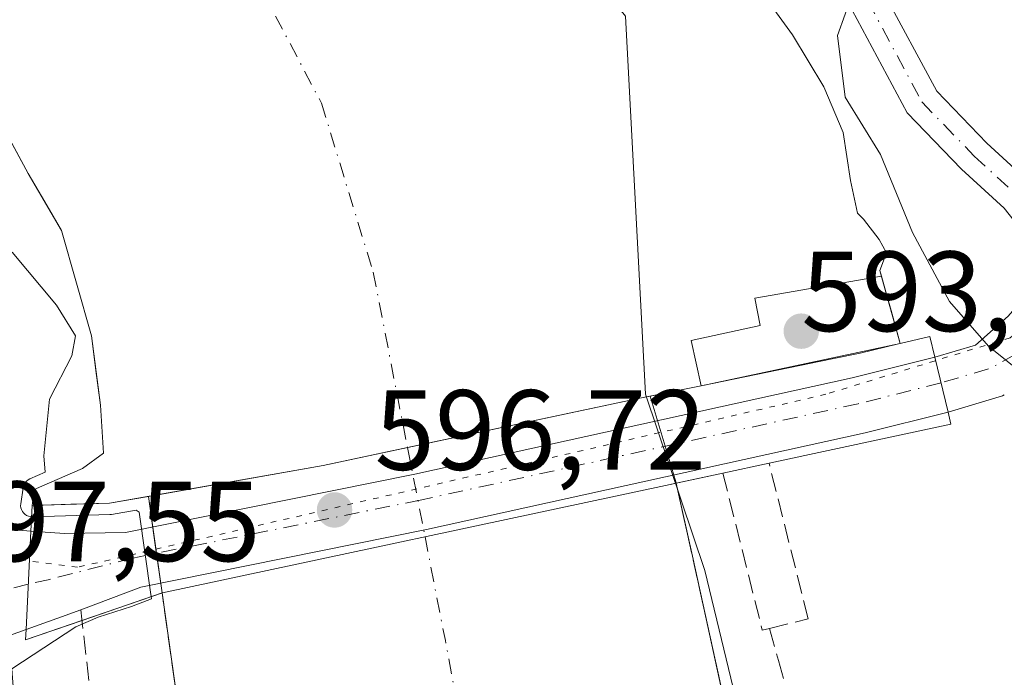
# Model space of a CAD drawing. Units: metres. Extents: x 637779 to 641228, y 4748320 to 4750702.
# Drawn here: x 638491 to 638578, y 4750211 to 4750268 of the extents above; entities that cross this region are included whole.
import ezdxf

# ---------------------------------------------------------------- set-up
doc = ezdxf.new("R2010")
doc.units = ezdxf.units.M
doc.header["$MEASUREMENT"] = 0
for name, pattern in [('DGN Style 3', [2.307223458686699, 1.648016756204785, -0.6592067024819142]), ('DGN Style 4', [2.6384748266838614, 1.318413404963828, -0.6592067024819142, 0.001648016756204785, -0.6592067024819142]), ('DGN Style 5', [1.1536117293433497, 0.4944050268614355, -0.6592067024819142])]:
    doc.linetypes.add(name, pattern=pattern)
for name, color, linetype, lineweight in [('Carretera de calzada única Cxs', 7, 'Continuous', 13), ('Carretera de calzada única eje', 7, 'DGN Style 4', 0), ('Corriente natural Cxs', 4, 'Continuous', 13), ('Corriente natural eje', 4, 'DGN Style 4', 0), ('Corriente natural eje oculto', 9, 'DGN Style 4', 0), ('Corriente natural oculto Cxs', 9, 'Continuous', 13), ('Cultivos herbáceos CxS', 92, 'Continuous', 0), ('Curva de nivel normal', 30, 'Continuous', 0), ('Espacio natural protegido', 121, 'Continuous', 13), ('Espacio natural protegido CxS', 121, 'Continuous', 0), ('Matorral CxS', 135, 'Continuous', 0), ('Muro lineal', 1, 'DGN Style 3', 13), ('Obra de contención lineal', 1, 'DGN Style 3', 13), ('Pastizal CxS', 92, 'Continuous', 0), ('Pista no pavimentada Cxs', 111, 'Continuous', 0), ('Pista no pavimentada eje', 91, 'DGN Style 4', 0), ('Presa Cxs', 1, 'Continuous', 13), ('Puente Cxs', 1, 'Continuous', 13), ('Punto de cota en terreno', 7, 'Continuous', 0), ('Rótulo de punto de cota en construcción', 7, 'Continuous', 0), ('Rótulo de punto de cota en terreno', 7, 'Continuous', 0), ('Suelo desnudo CxS', 253, 'Continuous', 0), ('Vía pecuaria eje', 92, 'DGN Style 5', 0)]:
    doc.layers.add(name, color=color, linetype=linetype, lineweight=lineweight)
doc.styles.add('Style-Arial', font='txt')

# ---------------------------------------------------------------- blocks, each defined once
blk = doc.blocks.new('*U20')
at = {"layer": 'Suelo desnudo CxS', "color": 253, "linetype": 'Continuous', "lineweight": 0}
for points in [[(638557.8065, 4750269.402600001, 592.0592999999935), (638559.4469, 4750267.1272, 592.0619000000006), (638560.8227000004, 4750264.8518, 592.0717000000004), (638562.1984999999, 4750262.576300001, 591.7384000000021), (638563.892, 4750258.5547, 592.0494999999937), (638564.5268999999, 4750254.3213, 591.5507999999973), (638565.1618999997, 4750251.4638, 591.1983000000037), (638565.6909999996, 4750250.934599999, 591.2802999999985), (638567.0669, 4750249.135500001, 591.3138000000035), (638567.7019999997, 4750247.9713, 591.2725999999967), (638567.1198000005, 4750246.4235, 591.1108999999997), (638567.2982000001, 4750245.781400001, 591.2872000000061), (638568.1012000004, 4750242.890699999, 592.317200000005), (638568.9042999997, 4750239.9999, 593.2949999999983), (638568.7516000001, 4750239.963, 593.2103999999963), (638565.3901000004, 4750239.1501, 592.0066999999982), (638562.9395000003, 4750238.649599999, 591.4587999999932), (638559.0944999997, 4750237.864399999, 590.903999999995), (638555.2495999997, 4750237.079100001, 590.428899999999), (638551.4046, 4750236.2939, 589.7449999999953), (638548.5190000003, 4750235.704500001, 589.0812000000005), (638546.9359999998, 4750235.381200001, 588.8138000000035), (638548.0779999997, 4750231.560699999, 589.3175999999949), (638549.2200999996, 4750227.7401, 589.7317999999941), (638549.2211999996, 4750227.735200001, 589.7318999999989), (638549.9261999996, 4750224.524499999, 589.1297999999952), (638550.6312999995, 4750221.313800001, 588.5847000000067), (638551.6354, 4750216.7413, 588.2525000000023), (638552.6394999997, 4750212.1688, 588.0580000000045), (638553.6436000001, 4750207.5963, 588.5157999999938)], [(638505.5166999997, 4750207.360400001, 590.6824000000051), (638504.8260000005, 4750212.248400001, 590.8766000000032), (638504.4144000001, 4750215.1612, 592.1980999999942), (638504.0027999999, 4750218.073899999, 593.4545999999973), (638503.4031999996, 4750222.318, 593.514599999995), (638502.8035000004, 4750226.562000001, 591.9282999999997), (638499.3901000004, 4750225.960100001, 593.9358000000066), (638495.9801000003, 4750225.8651, 595.4962999999989), (638492.5701000001, 4750225.770099999, 596.7822000000015), (638492.7717000004, 4750227.175000001, 596.577099999995), (638497.0050999997, 4750229.027100001, 594.3791999999958), (638498.8572000006, 4750230.350000001, 593.3326999999991), (638498.5926000001, 4750234.5834, 593.2682000000059), (638498.1957, 4750237.6261, 593.3414000000049), (638497.7988, 4750240.6688, 593.2706000000035), (638496.4759000001, 4750245.299000001, 592.9196999999986), (638495.1529999999, 4750249.929199999, 592.3420999999944), (638493.6978000002, 4750252.4428, 592.4130000000005), (638492.2426000005, 4750254.956300001, 592.420299999998), (638490.0377000002, 4750259.013300001, 592.7419999999984)]]:
    blk.add_polyline3d(points, dxfattribs=at)
blk = doc.blocks.new('5PATER')
at = {"layer": 'Cultivos herbáceos CxS', "linetype": 'Continuous', "lineweight": 0}
h = blk.add_hatch(color=51, dxfattribs=at)
edge = h.paths.add_edge_path()
edge.add_ellipse((0, 0), major_axis=(-0.1095731443231308, -0.1110710700762829), ratio=0.9994222409660322, start_angle=0, end_angle=360)

msp = doc.modelspace()

# ---------------------------------------------------------------- linework, layer by layer
at = {"layer": 'Carretera de calzada única Cxs', "color": 7, "linetype": 'Continuous', "lineweight": 13, "extrusion": (-3.303767582698771e-05, 0.0001372772392225817, 0.9999999900317358), "elevation": 1227.835928766332, "flags": 128}
msp.add_lwpolyline([(638573.1394695076, 4750233.856305249), (638571.979469485, 4750238.676305294)], dxfattribs=at)
msp.add_lwpolyline([(638573.1394695076, 4750233.856305249), (638571.979469485, 4750238.676305294)], dxfattribs=at)
at = {"layer": 'Carretera de calzada única Cxs', "color": 7, "linetype": 'Continuous', "lineweight": 13, "extrusion": (0.02533834848423288, -0.1034397512234414, 0.9943129215508185), "elevation": -474589.1932461349, "flags": 128}
msp.add_lwpolyline([(1750432.497012507, 4436583.226711379), (1750432.3299071, 4436583.17976212), (1750427.337226671, 4436582.929053076)], dxfattribs=at)
at = {"layer": 'Carretera de calzada única Cxs', "color": 7, "linetype": 'Continuous', "lineweight": 13, "extrusion": (0.0003130964046460775, 0.00661320698286259, 0.999978083491855), "elevation": 32211.41968981336, "flags": 128}
msp.add_lwpolyline([(638492.2417828604, 4750114.362404063), (638491.831764908, 4750105.702214686)], dxfattribs=at)
msp.add_lwpolyline([(638492.2417828604, 4750114.362404063), (638491.831764908, 4750105.702214686)], dxfattribs=at)
at = {"layer": 'Carretera de calzada única Cxs', "color": 7, "linetype": 'Continuous', "lineweight": 13, "extrusion": (0.3511930241942225, -0.9317177105702035, 0.0925503515235611), "elevation": -4201570.064123716, "flags": 128}
msp.add_lwpolyline([(2272897.027359226, 391132.2584451005), (2272895.223763667, 391132.3293494214), (2272891.909242315, 391132.8957805406)], dxfattribs=at)
at = {"layer": 'Carretera de calzada única Cxs', "color": 7, "linetype": 'Continuous', "lineweight": 13, "extrusion": (0.2740732999854991, -0.1411351611586564, 0.9512963221414129), "elevation": -494860.4400987721, "flags": 128}
msp.add_lwpolyline([(4515472.620122083, 1528997.625490133), (4515470.014998863, 1529000.188112422), (4515467.52814478, 1529000.993878722)], dxfattribs=at)
at = {"layer": 'Carretera de calzada única Cxs', "color": 7, "linetype": 'Continuous', "lineweight": 13}
for points in [[(638571.9600999998, 4750238.800100001, 596.8331999999937), (638575.5301000001, 4750239.860099999, 596.8711999999941), (638578.4101, 4750242.4001, 596.9643000000069), (638580.9600999998, 4750245.3201, 596.8579000000027), (638582.0071, 4750246.879100001, 596.9118000000017)], [(638578.0613000002, 4750235.495200001, 596.8656000000046), (638577.9101, 4750235.4101, 596.8606), (638573.1201, 4750233.9801, 596.8338999999978), (638571.9600999998, 4750238.800100001, 596.8331999999937), (638575.5301000001, 4750239.860099999, 596.8711999999941), (638578.4101, 4750242.4001, 596.9643000000069)], [(638492.4600999998, 4750223.5101, 597.311799999996), (638495.4200999998, 4750223.290100001, 597.0252999999939), (638500.7801000001, 4750223.380100001, 596.642200000002), (638526.2301000003, 4750228.5101, 596.4290999999939), (638564.6901000004, 4750236.970100001, 596.7596000000049), (638571.9600999998, 4750238.800100001, 596.8331999999937)], [(638573.1201, 4750233.9801, 596.8338999999978), (638565.8201000001, 4750232.1501, 596.6970000000001), (638527.2500999998, 4750223.6601, 595.6355999999942), (638502.1401000004, 4750218.590100001, 596.3037999999942), (638496.8601000002, 4750216.600099999, 596.7345999999961)], [(638486.6001000004, 4750227.0701, 597.5434999999999), (638487.1401000004, 4750226.4001, 597.5305999999982), (638488.2500999998, 4750225.3101, 597.4352000000072), (638489.4801000003, 4750224.220100001, 597.3506999999954), (638491.3701, 4750223.590100001, 597.3191999999982), (638492.4600999998, 4750223.5101, 597.311799999996)]]:
    msp.add_polyline3d(points, dxfattribs=at)
for points in [[(638573.1201, 4750233.9801, 596.8338999999978), (638565.8201000001, 4750232.1501, 596.6970000000001), (638527.2500999998, 4750223.6601, 595.6355999999942), (638502.1401000004, 4750218.590100001, 596.3037999999942), (638496.8601000002, 4750216.600099999, 596.7345999999961), (638495.1700999998, 4750215.970100001, 596.8052000000025), (638492.0500999996, 4750214.850099999, 597.369200000001), (638492.4600999998, 4750223.5101, 597.311799999996), (638495.4200999998, 4750223.290100001, 597.0252999999939), (638500.7801000001, 4750223.380100001, 596.642200000002), (638526.2301000003, 4750228.5101, 596.4290999999939), (638564.6901000004, 4750236.970100001, 596.7596000000049), (638571.9600999998, 4750238.800100001, 596.8331999999937)], [(638492.4600999998, 4750223.5101, 597.311799999996), (638492.0500999996, 4750214.850099999, 597.369200000001), (638488.6901000004, 4750213.6501, 598.1591999999946), (638486.8701, 4750211.790100001, 598.407600000006), (638487.1401000004, 4750213.890100001, 598.2388000000064), (638487.2575000003, 4750217.633099999, 597.1647999999988), (638487.3901000004, 4750218.9101, 597.1968999999954), (638487.1001000004, 4750223.890100001, 597.3736000000063), (638486.6001000004, 4750227.0701, 597.5434999999999), (638487.1401000004, 4750226.4001, 597.5305999999982), (638488.2500999998, 4750225.3101, 597.4352000000072), (638489.4801000003, 4750224.220100001, 597.3506999999954), (638491.3701, 4750223.590100001, 597.3191999999982)]]:
    msp.add_polyline3d(points, close=True, dxfattribs=at)
at = {"layer": 'Carretera de calzada única eje', "color": 7, "linetype": 'DGN Style 4', "lineweight": 0, "extrusion": (0.02422356503130552, -0.0496019230632382, 0.9984752716645531), "elevation": -219556.2827244727, "flags": 128}
msp.add_lwpolyline([(2658338.089966644, 3982158.772261569), (2658335.575650855, 3982158.625524651), (2658331.082090921, 3982159.375513343)], dxfattribs=at)
at = {"layer": 'Carretera de calzada única eje', "color": 7, "linetype": 'DGN Style 4', "lineweight": 0, "extrusion": (-0.01671414712391743, 0.05011985059281941, 0.9986033436066963), "elevation": 228004.7588617109, "flags": 128}
msp.add_lwpolyline([(-2108460.03302958, -4298216.125664113), (-2108454.924807461, -4298216.555317031), (-2108447.928478543, -4298218.582445996)], dxfattribs=at)
at = {"layer": 'Carretera de calzada única eje', "color": 7, "linetype": 'DGN Style 4', "lineweight": 0}
msp.add_polyline3d([(638572.5037000002, 4750236.541099999, 596.9924000000028), (638565.2100999998, 4750234.710100001, 596.8693000000058), (638526.7100999998, 4750226.2301, 596.8175999999949), (638501.4200999998, 4750221.140100001, 596.866399999999), (638494.1401000004, 4750219.270099999, 597.1551999999938), (638492.2390999999, 4750218.8421, 597.1875)], dxfattribs=at)
at = {"layer": 'Corriente natural Cxs', "color": 4, "linetype": 'Continuous', "lineweight": 13, "extrusion": (-0.08458517246495738, 0.304476784869495, 0.9487566790671931), "elevation": 1392887.234220955, "flags": 128}
msp.add_lwpolyline([(-1886756.501930357, -4180026.296491812), (-1886756.501930357, -4180019.821646261)], dxfattribs=at)
at = {"layer": 'Corriente natural Cxs', "color": 4, "linetype": 'Continuous', "lineweight": 13, "extrusion": (-0.1904390109300301, -0.04033023277668052, 0.9808702541315905), "elevation": -312604.7700692058, "flags": 128}
msp.add_lwpolyline([(-4514874.355927725, 1578207.357131502), (-4514874.355927725, 1578189.120453184)], dxfattribs=at)
msp.add_lwpolyline([(-4514874.355927725, 1578207.357131502), (-4514874.355927725, 1578189.120453184)], dxfattribs=at)
at = {"layer": 'Corriente natural Cxs', "color": 4, "linetype": 'Continuous', "lineweight": 13, "extrusion": (0.2001057970331934, -0.9797742941213224, 5.072252710927149e-05), "elevation": -4526381.544087854, "flags": 128}
msp.add_lwpolyline([(1576186.073416592, 819.3345116308795), (1576183.128139551, 818.6707116300307), (1576181.512560615, 818.4033116296897)], dxfattribs=at)
at = {"layer": 'Corriente natural Cxs', "color": 4, "linetype": 'Continuous', "lineweight": 13, "extrusion": (-0.2088685032984353, 0.9779432818033252, 0.0009412255912108815), "elevation": 4512081.03711208, "flags": 128}
msp.add_lwpolyline([(-1616592.35545374, -3653.433158652023), (-1616592.405094149, -3653.474464246447), (-1616637.611705333, -3657.333660379765), (-1616638.594445987, -3657.155860301003)], dxfattribs=at)
at = {"layer": 'Corriente natural Cxs', "color": 4, "linetype": 'Continuous', "lineweight": 13, "extrusion": (-0.9767271126921775, -0.214485773738872, 1.398713667434719e-05), "elevation": -1642544.600106075, "flags": 128}
msp.add_lwpolyline([(-4502716.497093217, 612.7063958753284), (-4502709.922691345, 611.5591958752241), (-4502680.975302705, 611.3358958751897)], dxfattribs=at)
at = {"layer": 'Corriente natural Cxs', "color": 4, "linetype": 'Continuous', "lineweight": 13, "extrusion": (0.2451024835769816, 0.7316384146398627, 0.6361053393642155), "elevation": 3632323.382638202, "flags": 128}
msp.add_lwpolyline([(903495.5115180721, -2993703.605112834), (903498.5568361547, -2993701.003383694), (903504.9632517152, -2993697.314436333)], dxfattribs=at)
at = {"layer": 'Corriente natural Cxs', "color": 4, "linetype": 'Continuous', "lineweight": 13, "extrusion": (0.9901641325094322, 0.1399106509858588, 2.079800204695815e-05), "elevation": 1296829.877423073, "flags": 128}
msp.add_lwpolyline([(4614126.545672872, 564.0188296767885), (4614156.165307336, 563.9051296767624), (4614162.048682937, 566.483129677314)], dxfattribs=at)
at = {"layer": 'Corriente natural Cxs', "color": 4, "linetype": 'Continuous', "lineweight": 13}
for points in [[(638492.5701000001, 4750225.770099999, 596.7822000000015), (638492.7717000004, 4750227.175000001, 596.577099999995), (638497.0050999997, 4750229.027100001, 594.3791999999958), (638498.8572000006, 4750230.350000001, 593.3326999999991), (638498.5926000001, 4750234.5834, 593.2682000000059), (638497.7988, 4750240.6688, 593.2706000000035), (638495.1529999999, 4750249.929199999, 592.3420999999944), (638492.2426000005, 4750254.956300001, 592.420299999998), (638485.6279999996, 4750267.1272, 592.6692000000039), (638473.9863, 4750285.648, 593.1033000000025), (638470.0175000001, 4750292.7918, 592.7177999999985), (638455.9946, 4750308.931399999, 592.477899999998), (638446.2050000001, 4750319.250200001, 591.7452000000048), (638429.8008000003, 4750331.950200001, 591.6879000000044), (638410.4861000003, 4750345.444, 592.3508000000002), (638399.3735999997, 4750355.498199999, 593.1771000000008), (638396.7278000005, 4750365.817, 591.8003000000026), (638393.5527999997, 4750372.431600001, 592.429999999993), (638392.7270000001, 4750378.418199999, 592.312699999995), (638392.4944000002, 4750380.104499999, 592.085500000001), (638390.3777999999, 4750386.454500001, 591.7943999999989), (638388.2610999999, 4750393.333699999, 592.2305000000051), (638388.3720000006, 4750393.9619, 592.2225000000036)], [(638556.1660000002, 4750271.677999999, 592.5485999999946), (638559.4469, 4750267.1272, 592.0619000000006), (638562.1984999999, 4750262.576300001, 591.7384000000021), (638563.8919000003, 4750258.5547, 592.0494000000035), (638564.5268999999, 4750254.3213, 591.5507999999973), (638565.1618999997, 4750251.4638, 591.1983000000037), (638565.6909999996, 4750250.934599999, 591.2802999999985), (638567.0669, 4750249.135500001, 591.3138000000035), (638567.7018999998, 4750247.9713, 591.2725000000064), (638567.1198000005, 4750246.4235, 591.1108999999997), (638568.9042999997, 4750239.9999, 593.2949999999983), (638551.4046, 4750236.2939, 589.7449999999953), (638548.5188999996, 4750235.704500001, 589.0812000000005), (638546.9359999998, 4750235.381200001, 588.8138000000035), (638546.0000999998, 4750235.190099999, 588.8448000000062), (638525.5889999997, 4750230.8498, 589.1051000000007), (638518.1601, 4750229.270099999, 588.1704999999929), (638502.8033999996, 4750226.562000001, 591.9282999999997), (638499.3901000004, 4750225.960100001, 593.9358000000066), (638492.5701000001, 4750225.770099999, 596.7822000000015), (638492.7717000004, 4750227.175000001, 596.577099999995), (638497.0050999997, 4750229.027100001, 594.3791999999958), (638498.8572000006, 4750230.350000001, 593.3326999999991), (638498.5926000001, 4750234.5834, 593.2682000000059), (638497.7988, 4750240.6688, 593.2706000000035), (638495.1529999999, 4750249.929199999, 592.3420999999944), (638492.2426000005, 4750254.956300001, 592.420299999998), (638485.6279999996, 4750267.1272, 592.6692000000039)], [(638556.1660000002, 4750271.677999999, 592.5485999999946), (638559.4469, 4750267.1272, 592.0619000000006), (638562.1984999999, 4750262.576300001, 591.7384000000021), (638563.8919000003, 4750258.5547, 592.0494000000035), (638564.5268999999, 4750254.3213, 591.5507999999973), (638565.1618999997, 4750251.4638, 591.1983000000037), (638565.6909999996, 4750250.934599999, 591.2802999999985), (638567.0669, 4750249.135500001, 591.3138000000035), (638567.7018999998, 4750247.9713, 591.2725000000064), (638567.1198000005, 4750246.4235, 591.1108999999997), (638567.2599999999, 4750245.9188, 591.248900000006)], [(638546.9359999998, 4750235.381200001, 588.8138000000035), (638546.0000999998, 4750235.190099999, 588.8448000000062), (638525.5889999997, 4750230.8498, 589.1051000000007), (638518.1601, 4750229.270099999, 588.1704999999929), (638502.8033999996, 4750226.562000001, 591.9282999999997)]]:
    msp.add_polyline3d(points, dxfattribs=at)
msp.add_polyline3d([(638556.8400999998, 4750193.040100001, 588.3613999999943), (638512.8860999999, 4750183.748000001, 589.3510999999999), (638508.9700999996, 4750182.920100001, 590.9903000000049), (638504.8260000005, 4750212.248400001, 590.8766000000032), (638504.0027999999, 4750218.073899999, 593.4545999999973), (638504.0500999996, 4750218.090100001, 593.4133000000002), (638548.2600999996, 4750227.530099999, 589.5540999999939), (638549.2211999996, 4750227.735200001, 589.7318999999989), (638550.6312999995, 4750221.313800001, 588.5847000000067)], close=True, dxfattribs=at)
at = {"layer": 'Corriente natural eje', "color": 4, "linetype": 'DGN Style 4', "lineweight": 0, "extrusion": (0.9815616736157003, 0.1799212869307285, 0.06453689950668476), "elevation": 1481458.00810738, "flags": 128}
msp.add_lwpolyline([(4557252.640018969, -95218.14161871397), (4557243.342676644, -95219.91882361507), (4557217.155518066, -95220.14299093188)], dxfattribs=at)
at = {"layer": 'Corriente natural eje', "color": 4, "linetype": 'DGN Style 4', "lineweight": 0}
msp.add_polyline3d([(638421.9288999997, 4750434.600500001, 590.5593999999984), (638420.7500999998, 4750433.290100001, 590.5651000000071), (638412.1901000004, 4750419.5801, 590.4755000000005), (638404.9101, 4750399.020099999, 590.0454999999929), (638403.6300999997, 4750389.170100001, 589.8531999999977), (638406.1901000004, 4750383.600099999, 589.5031000000017), (638415.1801000005, 4750369.030099999, 589.0608999999968), (638426.6700999998, 4750351.720100001, 588.4627999999939), (638439.5100999996, 4750339.300100001, 588.6266000000032), (638471.1901000004, 4750316.600099999, 588.1135000000068), (638492.6001000004, 4750298.1801, 587.7595000000001), (638508.8701, 4750278.470100001, 588.3081999999995), (638518.0214999998, 4750261.123299999, 589.8712999999989), (638522.5639000004, 4750246.278000001, 589.609700000001), (638525.5889999997, 4750230.8498, 589.1051000000007)], dxfattribs=at)
at = {"layer": 'Corriente natural eje oculto', "color": 9, "linetype": 'DGN Style 4', "lineweight": 0, "extrusion": (0.000985953024319587, -0.005028373260956227, 0.9999868715933137), "elevation": -22667.28018693503, "flags": 128}
msp.add_lwpolyline([(638524.6977983415, 4750176.923647656), (638526.2336379217, 4750169.090948633)], dxfattribs=at)
at = {"layer": 'Corriente natural oculto Cxs', "color": 9, "linetype": 'Continuous', "lineweight": 13, "extrusion": (-0.79037091880092, -0.16539184795595, 0.5898807907903981), "elevation": -1289991.806476264, "flags": 128}
msp.add_lwpolyline([(-4518738.187404212, 943082.7354479531), (-4518730.240467371, 943083.8723036554), (-4518730.235445952, 943083.872427496)], dxfattribs=at)
at = {"layer": 'Corriente natural oculto Cxs', "color": 9, "linetype": 'Continuous', "lineweight": 13, "extrusion": (-0.2088685032984353, 0.9779432818033252, 0.0009412255912108815), "elevation": 4512081.03711208, "flags": 128}
msp.add_lwpolyline([(-1616592.35545374, -3653.433158652023), (-1616592.405094149, -3653.474464246447), (-1616637.611705333, -3657.333660379765), (-1616638.594445987, -3657.155860301003)], dxfattribs=at)
at = {"layer": 'Corriente natural oculto Cxs', "color": 9, "linetype": 'Continuous', "lineweight": 13, "extrusion": (-0.02452562259672076, 0.1735667309913213, 0.984516675191045), "elevation": 809404.3803332138, "flags": 128}
msp.add_lwpolyline([(-1296844.540364895, -4542611.391106373), (-1296844.540364895, -4542620.098344378)], dxfattribs=at)
at = {"layer": 'Corriente natural oculto Cxs', "color": 9, "linetype": 'Continuous', "lineweight": 13}
msp.add_polyline3d([(638549.2211999996, 4750227.735200001, 589.7318999999989), (638548.2600999996, 4750227.530099999, 589.5540999999939), (638504.0500999996, 4750218.090100001, 593.4133000000002), (638504.0027999999, 4750218.073899999, 593.4545999999973), (638502.8033999996, 4750226.562000001, 591.9282999999997), (638518.1601, 4750229.270099999, 588.1704999999929), (638525.5889999997, 4750230.8498, 589.1051000000007), (638546.0000999998, 4750235.190099999, 588.8448000000062), (638546.9359999998, 4750235.381200001, 588.8138000000035), (638549.2200999996, 4750227.7401, 589.7317999999941)], close=True, dxfattribs=at)
msp.add_polyline3d([(638546.9359999998, 4750235.381200001, 588.8138000000035), (638546.0000999998, 4750235.190099999, 588.8448000000062), (638525.5889999997, 4750230.8498, 589.1051000000007), (638518.1601, 4750229.270099999, 588.1704999999929), (638502.8033999996, 4750226.562000001, 591.9282999999997)], dxfattribs=at)
at = {"layer": 'Curva de nivel normal', "color": 30, "linetype": 'Continuous', "lineweight": 0, "elevation": 595, "flags": 128}
for points in [[(638564.75, 4750270.869999999), (638563.3799999999, 4750267.07), (638564.0700000003, 4750261.66), (638567.1699999999, 4750256.609999999), (638569.9900000002, 4750249.76), (638573.2400000002, 4750243.680000001), (638576.6699999999, 4750239.779999999), (638581.29, 4750236.060000001)], [(638493.7180000005, 4750228.680500001), (638493.5999999996, 4750230.130000001), (638494.1100000005, 4750235.100000001), (638496.0599999997, 4750238.92), (638496.4000000004, 4750240.689999999), (638494.7199999997, 4750243.359999999), (638490.8200000003, 4750248.039999999)], [(638503.0328000003, 4750217.790999999), (638503.0126, 4750217.934), (638501.9911000002, 4750225.163600001), (638501.7276, 4750225.356899999), (638499.5637999997, 4750224.975299999), (638499.4178999999, 4750224.9605), (638492.5979000004, 4750224.770500001), (638492.4243999999, 4750224.7808), (638492.2551999995, 4750224.821000001), (638492.0954999998, 4750224.889900001), (638491.9501999998, 4750224.985400001), (638491.8235999999, 4750225.104699999), (638491.7196000004, 4750225.244100001), (638491.6414000001, 4750225.399300001), (638491.5911999998, 4750225.5658), (638491.5706000002, 4750225.738500001), (638491.5801999997, 4750225.9121), (638491.7818, 4750227.317), (638491.8198999995, 4750227.481799999), (638491.8852000004, 4750227.637800001), (638491.9759000001, 4750227.7805), (638492.0893000001, 4750227.905999999), (638492.2221999997, 4750228.010500001), (638492.3709000006, 4750228.091200001), (638493.7180000005, 4750228.680500001)], [(638499.3399999999, 4750155.42), (638500.5199999996, 4750165.92), (638499.5700000003, 4750170.119999999), (638498.1100000005, 4750171.460000001), (638497.0499999998, 4750171.039999999), (638495.7599999999, 4750169.220000001), (638493.8300000001, 4750169.17), (638488.9199999999, 4750171.359999999), (638485.8300000001, 4750171.77), (638481.7599999999, 4750170.24), (638478.1299999999, 4750168.430000001), (638476.8700000001, 4750169.800000001), (638478.0800000001, 4750174.09), (638481.6399999997, 4750180.789999999), (638484.5499999998, 4750185.890000001), (638488.2800000003, 4750191.24), (638490.5800000001, 4750197.42), (638491.3499999996, 4750203.970000001), (638490.7999999998, 4750211.4), (638496.4199999999, 4750215.109999999), (638498.3799999999, 4750215.960000001), (638501.3200000003, 4750216.890000001), (638503.0663999999, 4750217.5538), (638503.0328000003, 4750217.790999999)]]:
    msp.add_lwpolyline(points, dxfattribs=at)
at = {"layer": 'Espacio natural protegido', "color": 121, "linetype": 'Continuous', "lineweight": 13, "flags": 128}
msp.add_lwpolyline([(638351.230200001, 4749962.795499997), (638364.1433000009, 4749969.032199998), (638409.0994999994, 4749987.914500002), (638458.3497000014, 4750007.391700001), (638479.493900001, 4750016.831400001), (638494.4079000016, 4750021.130199999), (638507.7928999999, 4750022.937000001), (638517.0011000008, 4750034.7098), (638525.3443000009, 4750043.3876), (638523.3594000009, 4750050.1556), (638530.3536000019, 4750060.419500003), (638538.6670000004, 4750080.0313), (638548.7544999997, 4750104.943100001), (638556.2969000004, 4750127.313899999), (638562.1964999996, 4750157.2317), (638559.2352000007, 4750188.999600003), (638551.7339000021, 4750220.034600002), (638546.5213000006, 4750235.543599999), (638544.7590000011, 4750268.769600002), (638532.7123000005, 4750283.6847), (638513.3799000013, 4750304.597900001), (638492.0264000018, 4750327.826099998)], dxfattribs=at)
at = {"layer": 'Espacio natural protegido CxS', "color": 121, "linetype": 'Continuous', "lineweight": 0, "flags": 128}
msp.add_lwpolyline([(638492.026399999, 4750327.826099999), (638513.3799000008, 4750304.597899999), (638532.7122999999, 4750283.684699999), (638544.7590000004, 4750268.769600002), (638546.5213000001, 4750235.5436), (638551.7338999994, 4750220.034600001), (638559.2352000001, 4750188.999600002), (638562.196499999, 4750157.231699999), (638556.2969000001, 4750127.313899999), (638548.7544999992, 4750104.9431), (638538.6669999998, 4750080.031300001), (638530.3535999992, 4750060.419500002), (638523.3594000003, 4750050.155599999), (638525.3443000005, 4750043.387599999), (638517.0011000002, 4750034.709799999), (638507.7928999992, 4750022.937), (638494.407900001, 4750021.1302), (638479.4939000006, 4750016.831400001), (638458.3497000008, 4750007.3917), (638409.0994999988, 4749987.914500001), (638364.1433000002, 4749969.032199999), (638351.2302000005, 4749962.795499999)], dxfattribs=at)
at = {"layer": 'Matorral CxS', "color": 135, "linetype": 'Continuous', "lineweight": 0}
msp.add_polyline3d([(638485.6279999996, 4750267.1272, 592.6692000000039), (638492.2426000005, 4750254.956300001, 592.420299999998), (638495.1529999999, 4750249.929199999, 592.3420999999944), (638497.7988, 4750240.6688, 593.2706000000035), (638498.5926000001, 4750234.5834, 593.2682000000059), (638498.8572000006, 4750230.350000001, 593.3326999999991), (638497.0050999997, 4750229.027100001, 594.3791999999958), (638492.7717000004, 4750227.175000001, 596.577099999995), (638492.5701000001, 4750225.770099999, 596.7822000000015), (638499.3901000004, 4750225.960100001, 593.9358000000066), (638502.8035000004, 4750226.562000001, 591.9282999999997), (638504.0027999999, 4750218.073899999, 593.4545999999973), (638504.8260000005, 4750212.248400001, 590.8766000000032), (638508.9700999996, 4750182.920100001, 590.9903000000049)], dxfattribs=at)
msp.add_polyline3d([(638485.6279999996, 4750267.1272, 592.6692000000039), (638492.2426000005, 4750254.956300001, 592.420299999998), (638495.1529999999, 4750249.929199999, 592.3420999999944), (638497.7988, 4750240.6688, 593.2706000000035), (638498.5926000001, 4750234.5834, 593.2682000000059), (638498.8572000006, 4750230.350000001, 593.3326999999991), (638497.0050999997, 4750229.027100001, 594.3791999999958), (638492.7717000004, 4750227.175000001, 596.577099999995), (638492.5701000001, 4750225.770099999, 596.7822000000015), (638499.3901000004, 4750225.960100001, 593.9358000000066), (638502.8035000004, 4750226.562000001, 591.9282999999997), (638504.0027999999, 4750218.073899999, 593.4545999999973), (638504.8260000005, 4750212.248400001, 590.8766000000032), (638508.9700999996, 4750182.920100001, 590.9903000000049)], dxfattribs=at)
at = {"layer": 'Muro lineal', "color": 1, "linetype": 'DGN Style 3', "lineweight": 13}
msp.add_polyline3d([(638553.3201000001, 4750228.610099999, 595.5319000000018), (638556.7801000001, 4750214.790100001, 590.0847999999969), (638557.4200999998, 4750214.950099999, 590.1845999999932), (638560.8101000005, 4750215.800100001, 590.8506000000052), (638557.3800999997, 4750229.4801, 595.6457999999984)], dxfattribs=at)
at = {"layer": 'Obra de contención lineal', "color": 1, "linetype": 'DGN Style 3', "lineweight": 13, "extrusion": (0.04006320506981307, -0.1824406287236837, 0.9824003036392249), "elevation": -840467.089654256, "flags": 128}
msp.add_lwpolyline([(1642542.178619578, 4423582.175291903), (1642542.178619578, 4423546.017128698)], dxfattribs=at)
at = {"layer": 'Obra de contención lineal', "color": 1, "linetype": 'DGN Style 3', "lineweight": 13}
for points in [[(638496.8601000002, 4750216.600099999, 596.7345999999961), (638501.0401, 4750179.450099999, 594.4737000000023), (638509.2500999998, 4750180.8201, 591.7780000000057), (638508.9700999996, 4750182.920100001, 591.2909999999974), (638504.0027999999, 4750218.073899999, 595.6781000000046)], [(638557.4200999998, 4750214.950099999, 590.1845999999932), (638558.2100999998, 4750212.130100001, 589.7814999999973), (638562.2100999998, 4750197.840100001, 589.429999999993), (638564.2600999996, 4750186.200099999, 589.3775000000023), (638560.8400999998, 4750164.300100001, 597.1160999999993)]]:
    msp.add_polyline3d(points, dxfattribs=at)
at = {"layer": 'Pastizal CxS', "color": 92, "linetype": 'Continuous', "lineweight": 0}
for points in [[(638556.6558999997, 4750193.878799999, 588.3505000000005), (638550.6312999995, 4750221.313800001, 588.5847000000067), (638549.2211999996, 4750227.735200001, 589.7318999999989), (638549.2200999996, 4750227.7401, 589.7317999999941), (638546.9359999998, 4750235.381200001, 588.8138000000035), (638548.5190000003, 4750235.704500001, 589.0812000000005), (638551.4046, 4750236.2939, 589.7449999999953), (638562.9395000003, 4750238.649599999, 591.4587999999932), (638565.3901000004, 4750239.1501, 592.0066999999982), (638568.7516000001, 4750239.963, 593.2103999999963), (638568.9042999997, 4750239.9999, 593.2949999999983), (638567.2982000001, 4750245.781400001, 591.2872000000061), (638567.1198000005, 4750246.4235, 591.1108999999997), (638567.7019999997, 4750247.9713, 591.2725999999967), (638567.0669, 4750249.135500001, 591.3138000000035), (638565.6909999996, 4750250.934599999, 591.2802999999985), (638565.1618999997, 4750251.4638, 591.1983000000037), (638564.5268999999, 4750254.3213, 591.5507999999973), (638563.892, 4750258.5547, 592.0494999999937), (638562.1984999999, 4750262.576300001, 591.7384000000021), (638559.4469, 4750267.1272, 592.0619000000006), (638556.1660000002, 4750271.677999999, 592.5485999999946)], [(638556.1660000002, 4750271.677999999, 592.5485999999946), (638559.4469, 4750267.1272, 592.0619000000006), (638562.1984999999, 4750262.576300001, 591.7384000000021), (638563.892, 4750258.5547, 592.0494999999937), (638564.5268999999, 4750254.3213, 591.5507999999973), (638565.1618999997, 4750251.4638, 591.1983000000037), (638565.6909999996, 4750250.934599999, 591.2802999999985), (638567.0669, 4750249.135500001, 591.3138000000035), (638567.7019999997, 4750247.9713, 591.2725999999967), (638567.1198000005, 4750246.4235, 591.1108999999997), (638567.2982000001, 4750245.781400001, 591.2872000000061), (638568.9042999997, 4750239.9999, 593.2949999999983), (638568.7516000001, 4750239.963, 593.2103999999963), (638565.3901000004, 4750239.1501, 592.0066999999982), (638562.9395000003, 4750238.649599999, 591.4587999999932), (638551.4046, 4750236.2939, 589.7449999999953), (638548.5190000003, 4750235.704500001, 589.0812000000005), (638546.9359999998, 4750235.381200001, 588.8138000000035), (638549.2200999996, 4750227.7401, 589.7317999999941), (638549.2211999996, 4750227.735200001, 589.7318999999989), (638550.6312999995, 4750221.313800001, 588.5847000000067), (638556.6558999997, 4750193.878799999, 588.3505000000005)]]:
    msp.add_polyline3d(points, dxfattribs=at)
at = {"layer": 'Pista no pavimentada Cxs', "color": 111, "linetype": 'Continuous', "lineweight": 0}
for points in [[(638499.7997000003, 4750344.510500001, 596.0755999999965), (638520.2267000005, 4750322.183300001, 595.388300000006), (638531.3914999999, 4750310.546700001, 595.3132000000041), (638540.5773, 4750303.736500001, 595.4683999999979), (638546.8768999996, 4750297.5987, 595.4063000000025), (638556.1902999999, 4750287.4823, 595.5795999999973), (638561.1804999998, 4750280.238299999, 595.789300000004), (638567.4216999998, 4750270.956700001, 595.6275000000023), (638572.1168999998, 4750262.192299999, 595.8806999999942), (638576.5323000001, 4750257.624700001, 596.2470999999932), (638580.4014999997, 4750254.0777, 596.6374000000069)], [(638499.7997000003, 4750344.510500001, 596.0755999999965), (638520.2267000005, 4750322.183300001, 595.388300000006), (638531.3914999999, 4750310.546700001, 595.3132000000041), (638540.5773, 4750303.736500001, 595.4683999999979), (638546.8768999996, 4750297.5987, 595.4063000000025), (638556.1902999999, 4750287.4823, 595.5795999999973), (638561.1804999998, 4750280.238299999, 595.789300000004), (638567.4216999998, 4750270.956700001, 595.6275000000023), (638572.1168999998, 4750262.192299999, 595.8806999999942), (638576.5323000001, 4750257.624700001, 596.2470999999932), (638580.4014999997, 4750254.0777, 596.6374000000069), (638583.7373000003, 4750249.8519, 596.8862999999983)], [(638582.0071, 4750246.879100001, 596.9118000000017), (638578.0493000001, 4750251.892899999, 596.5843000000023), (638574.2987000003, 4750255.3311, 596.1668999999965), (638569.5065000001, 4750260.2885, 595.6374999999971), (638564.6766999997, 4750269.304300001, 595.3451999999961), (638558.5351, 4750278.437700001, 595.7470999999932), (638553.6831, 4750285.481100001, 595.446100000001), (638544.5815000003, 4750295.3673, 595.3380000000034), (638538.4984999998, 4750301.294299999, 595.4921000000032), (638529.2691000003, 4750308.136700001, 595.4113000000071), (638517.8913000004, 4750319.995300001, 595.6668999999965), (638497.3607000001, 4750342.435699999, 595.7758999999933)], [(638582.0071, 4750246.879100001, 596.9118000000017), (638578.0493000001, 4750251.892899999, 596.5843000000023), (638574.2987000003, 4750255.3311, 596.1668999999965), (638569.5065000001, 4750260.2885, 595.6374999999971), (638564.6766999997, 4750269.304300001, 595.3451999999961), (638558.5351, 4750278.437700001, 595.7470999999932), (638553.6831, 4750285.481100001, 595.446100000001), (638544.5815000003, 4750295.3673, 595.3380000000034), (638538.4984999998, 4750301.294299999, 595.4921000000032), (638529.2691000003, 4750308.136700001, 595.4113000000071), (638517.8913000004, 4750319.995300001, 595.6668999999965), (638497.3607000001, 4750342.435699999, 595.7758999999933)]]:
    msp.add_polyline3d(points, dxfattribs=at)
at = {"layer": 'Pista no pavimentada eje', "color": 91, "linetype": 'DGN Style 4', "lineweight": 0}
msp.add_polyline3d([(638498.5802999996, 4750343.473099999, 595.8181999999942), (638519.0591000002, 4750321.089299999, 595.4955000000045), (638530.3302999996, 4750309.341700001, 595.3657999999997), (638539.5378999999, 4750302.515500001, 595.4888000000064), (638545.7291000001, 4750296.482899999, 595.3874000000069), (638554.9367000004, 4750286.481699999, 595.5139000000054), (638559.8579000002, 4750279.337900001, 595.7491000000009), (638566.0491000004, 4750270.1305, 595.516300000003), (638570.8117000004, 4750261.240499999, 595.7964000000065), (638575.4155000001, 4750256.4779, 596.2293000000063), (638579.2254999997, 4750252.985300001, 596.6294000000053), (638585.7301000003, 4750244.745100001, 596.9164000000019)], dxfattribs=at)
at = {"layer": 'Presa Cxs', "color": 1, "linetype": 'Continuous', "lineweight": 13, "extrusion": (-0.04912704135508622, -0.0104038820817453, 0.9987383506431126), "elevation": -80196.37203291495, "flags": 128}
msp.add_lwpolyline([(-4514874.355927726, 1606869.2385764), (-4514874.355927726, 1606851.328164444)], dxfattribs=at)
at = {"layer": 'Presa Cxs', "color": 1, "linetype": 'Continuous', "lineweight": 13}
msp.add_polyline3d([(638568.9042999997, 4750239.9999, 596.3181000000042), (638551.4046, 4750236.2939, 595.4186999999947), (638550.5171999997, 4750240.2719, 592.8784000000014), (638556.6026, 4750241.594799999, 593.8353000000062), (638556.1396000005, 4750243.976100001, 592.5997999999963), (638567.2599999999, 4750245.9188, 594.350099999996)], close=True, dxfattribs=at)
msp.add_polyline3d([(638551.4046, 4750236.2939, 595.4186999999947), (638550.5171999997, 4750240.2719, 592.8784000000014), (638556.6026, 4750241.594799999, 593.8353000000062), (638556.1396000005, 4750243.976100001, 592.5997999999963), (638567.2599999999, 4750245.9188, 594.350099999996), (638568.9042999997, 4750239.9999, 596.3181000000042)], dxfattribs=at)
at = {"layer": 'Puente Cxs', "color": 1, "linetype": 'Continuous', "lineweight": 13, "extrusion": (-0.04912704135508622, -0.0104038820817453, 0.9987383506431126), "elevation": -80196.37203291495, "flags": 128}
msp.add_lwpolyline([(-4514874.355927726, 1606869.2385764), (-4514874.355927726, 1606851.328164444)], dxfattribs=at)
at = {"layer": 'Puente Cxs', "color": 1, "linetype": 'Continuous', "lineweight": 13, "extrusion": (-0.02681245386729803, -0.005745525834285051, 0.9996239699259425), "elevation": -43818.43467298523, "flags": 128}
msp.add_lwpolyline([(-4510989.506786549, 1619101.482467878), (-4510989.506786549, 1619097.328737842)], dxfattribs=at)
at = {"layer": 'Puente Cxs', "color": 1, "linetype": 'Continuous', "lineweight": 13, "extrusion": (0.01563158809497399, 0.003336523554741921, 0.9998722523723707), "elevation": 26426.30794670151, "flags": 128}
msp.add_lwpolyline([(4512286.308520027, -1615857.811093714), (4512286.308520027, -1615853.619325564)], dxfattribs=at)
at = {"layer": 'Puente Cxs', "color": 1, "linetype": 'Continuous', "lineweight": 13, "extrusion": (0.2089489075314257, -0.977909296169556, 0.005810551315270163), "elevation": -4511864.239744279, "flags": 128}
msp.add_lwpolyline([(1617025.412914818, 26812.47021575787), (1617024.430174182, 26812.51351648885), (1616979.223563361, 26812.54065186823), (1616979.173922441, 26812.54941709491)], dxfattribs=at)
at = {"layer": 'Puente Cxs', "color": 1, "linetype": 'Continuous', "lineweight": 13, "extrusion": (0.0940905980521661, 0.03227499119154274, 0.9950403430523667), "elevation": 213983.1937161563, "flags": 128}
msp.add_lwpolyline([(4286053.895620073, -2134528.674597104), (4286053.895620072, -2134521.198135258)], dxfattribs=at)
at = {"layer": 'Puente Cxs', "color": 1, "linetype": 'Continuous', "lineweight": 13}
msp.add_polyline3d([(638551.4046, 4750236.2939, 595.4186999999947), (638568.9042999997, 4750239.9999, 596.3181000000042), (638571.5100999996, 4750240.630100001, 596.4982000000019), (638571.9600999998, 4750238.800100001, 596.8331999999937), (638573.1201, 4750233.9801, 596.8338999999978), (638573.3701, 4750232.9001, 596.7709000000032), (638557.3800999997, 4750229.4801, 595.6457999999984), (638553.3201000001, 4750228.610099999, 595.5319000000018), (638548.2600999996, 4750227.530099999, 595.642200000002), (638504.0500999996, 4750218.090100001, 595.6692999999941), (638492.0100999996, 4750213.960100001, 597.4590999999928), (638492.0500999996, 4750214.850099999, 597.369200000001), (638492.4600999998, 4750223.5101, 597.311799999996), (638492.5701000001, 4750225.770099999, 597.1612000000023), (638499.3901000004, 4750225.960100001, 595.4686999999976), (638518.1601, 4750229.270099999, 594.8660999999993), (638546.0000999998, 4750235.190099999, 594.936799999996)], close=True, dxfattribs=at)
for points in [[(638568.9042999997, 4750239.9999, 596.3181000000042), (638571.5100999996, 4750240.630100001, 596.4982000000019), (638571.9600999998, 4750238.800100001, 596.8331999999937), (638573.1201, 4750233.9801, 596.8338999999978), (638573.3701, 4750232.9001, 596.7709000000032), (638557.3800999997, 4750229.4801, 595.6457999999984)], [(638496.9659000002, 4750215.6601, 596.4217999999964), (638492.0100999996, 4750213.960100001, 597.4590999999928), (638492.0500999996, 4750214.850099999, 597.369200000001), (638492.4600999998, 4750223.5101, 597.311799999996), (638492.5701000001, 4750225.770099999, 597.1612000000023), (638499.3901000004, 4750225.960100001, 595.4686999999976), (638518.1601, 4750229.270099999, 594.8660999999993), (638546.0000999998, 4750235.190099999, 594.936799999996), (638551.4046, 4750236.2939, 595.4186999999947)]]:
    msp.add_polyline3d(points, dxfattribs=at)
at = {"layer": 'Suelo desnudo CxS', "color": 253, "linetype": 'Continuous', "lineweight": 0}
for points in [[(638556.1660000002, 4750271.677999999, 592.5485999999946), (638559.4469, 4750267.1272, 592.0619000000006), (638562.1984999999, 4750262.576300001, 591.7384000000021), (638563.892, 4750258.5547, 592.0494999999937), (638564.5268999999, 4750254.3213, 591.5507999999973), (638565.1618999997, 4750251.4638, 591.1983000000037), (638565.6909999996, 4750250.934599999, 591.2802999999985), (638567.0669, 4750249.135500001, 591.3138000000035), (638567.7019999997, 4750247.9713, 591.2725999999967), (638567.1198000005, 4750246.4235, 591.1108999999997), (638567.2982000001, 4750245.781400001, 591.2872000000061), (638568.9042999997, 4750239.9999, 593.2949999999983), (638568.7516000001, 4750239.963, 593.2103999999963), (638565.3901000004, 4750239.1501, 592.0066999999982), (638562.9395000003, 4750238.649599999, 591.4587999999932), (638551.4046, 4750236.2939, 589.7449999999953), (638548.5190000003, 4750235.704500001, 589.0812000000005), (638546.9359999998, 4750235.381200001, 588.8138000000035), (638549.2200999996, 4750227.7401, 589.7317999999941), (638549.2211999996, 4750227.735200001, 589.7318999999989), (638550.6312999995, 4750221.313800001, 588.5847000000067), (638556.6558999997, 4750193.878799999, 588.3505000000005)], [(638485.6279999996, 4750267.1272, 592.6692000000039), (638492.2426000005, 4750254.956300001, 592.420299999998), (638495.1529999999, 4750249.929199999, 592.3420999999944), (638497.7988, 4750240.6688, 593.2706000000035), (638498.5926000001, 4750234.5834, 593.2682000000059), (638498.8572000006, 4750230.350000001, 593.3326999999991), (638497.0050999997, 4750229.027100001, 594.3791999999958), (638492.7717000004, 4750227.175000001, 596.577099999995), (638492.5701000001, 4750225.770099999, 596.7822000000015), (638499.3901000004, 4750225.960100001, 593.9358000000066), (638502.8035000004, 4750226.562000001, 591.9282999999997), (638504.0027999999, 4750218.073899999, 593.4545999999973), (638504.8260000005, 4750212.248400001, 590.8766000000032), (638508.9700999996, 4750182.920100001, 590.9903000000049)]]:
    msp.add_polyline3d(points, dxfattribs=at)
at = {"layer": 'Vía pecuaria eje', "color": 92, "linetype": 'DGN Style 5', "lineweight": 0}
msp.add_polyline3d([(638547.8186999997, 4750397.348999999, 602.3019000000058), (638524.3463000003, 4750388.3398, 599.7642999999953), (638516.7395000001, 4750374.779899999, 598.903999999995), (638514.7550999997, 4750361.220000001, 598.3671999999933), (638528.4878000002, 4750339.555299999, 597.4602000000014), (638560.0651000004, 4750305.657400001, 596.7157000000007), (638586.5235000001, 4750274.568800001, 596.8653999999951), (638591.4844000004, 4750252.4099, 596.9465999999958), (638578.5860000001, 4750240.503599999, 596.9587000000029), (638562.3801999995, 4750235.5427, 596.7722999999969), (638496.5650000004, 4750220.329100001, 597.108699999997), (638461.8383, 4750224.9593, 608.6233999999968), (638444.1111000003, 4750185.039200001, 609.8074999999953), (638336.0891000006, 4750049.179400001, 597.6649999999936), (638145.9053999997, 4749793.852, 638.5887999999978), (637952.0939999997, 4749575.7459, 695.9002999999939), (637802.0491000004, 4749463.093, 753.1070999999939)], dxfattribs=at)

# ---------------------------------------------------------------- block references
at = {"layer": 'Punto de cota en terreno', "color": 7, "linetype": 'Continuous', "lineweight": 0, "xscale": 10, "yscale": 10, "zscale": 10}
for p in [(638560.2105, 4750241.086100001, 593.3741000000009), (638519.1699999999, 4750225.369999999, 596.7200000000012)]:
    msp.add_blockref('5PATER', p, dxfattribs=at)
at = {"layer": 'Suelo desnudo CxS', "color": 253, "linetype": 'Continuous', "lineweight": 0}
msp.add_blockref('*U20', (0, 0), dxfattribs=at)

# ---------------------------------------------------------------- texts
at = {"layer": 'Rótulo de punto de cota en construcción', "color": 7, "linetype": 'Continuous', "lineweight": 0, "style": 'Style-Arial'}
for s, p in [('593,37', (638560.2114000004, 4750241.086999999)), ('596,72', (638522.6978000002, 4750228.897800001))]:
    msp.add_text(s, height=7.000000000000002, dxfattribs=at).set_placement(p)
at = {"layer": 'Rótulo de punto de cota en terreno', "color": 7, "linetype": 'Continuous', "lineweight": 0, "style": 'Style-Arial'}
msp.add_text('597,55', height=7.000000000000002, dxfattribs=at).set_placement((638483.5077999998, 4750220.867799999))

doc.saveas('drawing.dxf')
